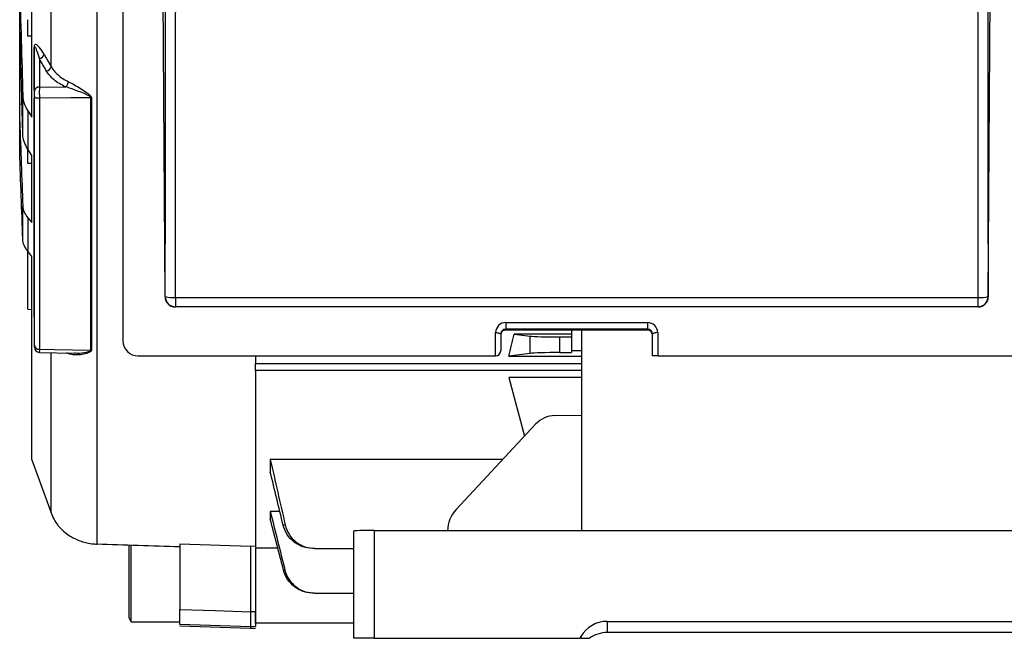
# Model space of a CAD drawing. Units: millimetres. Extents: x -690 to 420, y -420 to 420.
# Drawn here: x -388 to -290, y -71 to -10 of the extents above; entities that cross this region are included whole.
import ezdxf

# ---------------------------------------------------------------- set-up
doc = ezdxf.new("R2010")
doc.units = ezdxf.units.MM

msp = doc.modelspace()

# ---------------------------------------------------------------- linework, layer by layer
at = {"color": 7, "linetype": 'Continuous', "lineweight": 25}
for p, q in [((-384.42, -14.64), (-384.42, 56.311)), ((-377.325, 53.765), (-377.325, -41.735)), ((-386.325, -19.633), (-386.325, 52.657)), ((-373.17, -37.392), (-373.68, 47.432)), ((-291.88, -37.392), (-291.37, 47.432)), ((-379.896, -5.124), (-379.896, -61.824)), ((-387.525, -10.66), (-387.525, -6.616)), ((-387.213, -21.304), (-387.525, -10.66)), ((-387.525, -13.94), (-387.525, -10.733)), ((-386.075, -17.073), (-386.075, -12.806)), ((-387.525, -18.384), (-387.525, -13.94)), ((-385.584, -13.875), (-385.584, -16.669)), ((-387.525, -20.108), (-387.525, -18.384)), ((-387.213, -21.304), (-387.213, -17.528)), ((-386.075, -42.221), (-386.075, -17.621)), ((-385.584, -17.763), (-385.584, -42.564)), ((-380.496, -42.672), (-380.496, -17.727)), ((-380.434, -17.729), (-380.434, -42.675)), ((-386.732, -19.006), (-386.732, -22.791)), ((-387.525, -23.133), (-387.525, -20.108)), ((-386.325, -23.435), (-386.732, -22.791)), ((-386.325, -30.058), (-386.325, -23.435)), ((-387.213, -31.703), (-387.213, -28.435)), ((-386.732, -29.575), (-386.732, -32.888)), ((-386.732, -29.575), (-386.325, -30.058)), ((-386.725, -38.626), (-386.725, -32.8)), ((-386.325, -53.505), (-386.325, -33.402)), ((-373.17, -37.392), (-373.151, -37.373)), ((-372.151, -37.46), (-292.899, -37.46)), ((-372.151, -37.46), (-372.151, -38.372)), ((-292.899, -37.46), (-292.899, -38.372)), ((-291.899, -37.373), (-291.88, -37.392)), ((-386.725, -38.626), (-386.325, -38.64)), ((-372.151, -38.372), (-372.165, -38.386)), ((-292.885, -38.386), (-372.165, -38.386)), ((-292.899, -38.372), (-372.151, -38.372)), ((-292.885, -38.386), (-292.899, -38.372)), ((-339.525, -39.934), (-325.525, -39.934)), ((-339.525, -39.934), (-339.525, -40.597)), ((-325.525, -40.597), (-339.525, -40.597)), ((-339.525, -40.597), (-339.525, -40.678)), ((-325.525, -40.678), (-339.525, -40.678)), ((-333.025, -40.678), (-333.025, -42.709)), ((-332.025, -60.464), (-332.025, -40.678)), ((-325.525, -39.934), (-325.525, -40.597)), ((-325.525, -40.678), (-325.525, -40.597)), ((-340.525, -43.235), (-340.525, -40.928)), ((-340.025, -41.091), (-340.025, -42.735)), ((-333.025, -41.065), (-338.703, -41.065)), ((-338.703, -41.065), (-337.105, -41.273)), ((-337.105, -42.979), (-337.105, -41.273)), ((-334.208, -41.351), (-334.208, -42.901)), ((-334.208, -41.351), (-333.025, -41.351)), ((-325.025, -43.235), (-325.025, -41.091)), ((-324.525, -40.928), (-324.525, -43.235)), ((-386.075, -42.16), (-386.075, -42.218)), ((-333.025, -42.709), (-333.025, -42.901)), ((-333.025, -42.709), (-332.025, -42.709)), ((-385.586, -42.877), (-382.076, -42.95)), ((-375.825, -43.235), (-340.525, -43.235)), ((-364.225, -43.235), (-364.225, -43.964)), ((-337.105, -42.979), (-339.237, -43.256)), ((-339.237, -43.256), (-332.025, -43.256)), ((-334.208, -42.901), (-333.025, -42.901)), ((-324.525, -43.235), (-325.025, -43.235)), ((-324.525, -43.235), (-289.225, -43.235)), ((-364.225, -44.674), (-364.225, -43.964)), ((-364.225, -43.964), (-332.025, -43.964)), ((-364.225, -44.674), (-364.225, -62.103)), ((-332.025, -44.674), (-364.225, -44.674)), ((-332.025, -45.359), (-339.237, -45.359)), ((-339.237, -45.359), (-337.682, -51.161)), ((-334.69, -49.114), (-332.025, -49.071)), ((-336.585, -49.986), (-344.43, -58.396)), ((-362.775, -53.462), (-362.775, -54.7)), ((-339.827, -53.462), (-362.775, -53.462)), ((-386.325, -53.505), (-384.42, -58.74)), ((-361.835, -58.605), (-362.775, -58.605)), ((-362.775, -58.605), (-362.775, -59.35)), ((-354.525, -71.124), (-354.525, -60.534)), ((-352.525, -60.464), (-246.525, -60.464)), ((-352.525, -60.464), (-352.525, -71.124)), ((-376.725, -69.126), (-376.725, -61.886)), ((-376.517, -69.486), (-376.517, -61.917)), ((-371.725, -61.807), (-364.725, -62.028)), ((-371.725, -61.807), (-371.725, -68.267)), ((-364.225, -62.048), (-364.725, -62.028)), ((-364.725, -62.028), (-364.725, -68.5)), ((-364.225, -62.103), (-364.225, -68.497)), ((-364.225, -62.175), (-362.047, -62.175)), ((-358.369, -62.241), (-354.525, -62.241)), ((-358.422, -66.653), (-354.525, -66.653)), ((-371.725, -69.486), (-371.725, -68.311)), ((-364.225, -68.497), (-364.725, -68.5)), ((-364.225, -69.624), (-364.225, -68.497)), ((-376.725, -69.126), (-376.517, -69.486)), ((-376.517, -69.486), (-371.725, -69.486)), ((-371.725, -69.882), (-364.725, -70.126)), ((-364.225, -69.968), (-364.725, -69.977)), ((-364.725, -69.977), (-364.725, -70.126)), ((-354.525, -69.624), (-364.225, -69.624)), ((-329.508, -69.448), (-269.542, -69.448)), ((-329.508, -69.448), (-329.508, -70.552)), ((-364.725, -70.126), (-364.225, -70.117)), ((-332.106, -70.945), (-332.106, -71.124)), ((-269.542, -70.552), (-329.508, -70.552)), ((-352.525, -71.124), (-354.525, -71.124)), ((-352.525, -71.124), (-332.222, -71.124)), ((-332.106, -71.124), (-332.222, -71.124)), ((-332.106, -71.124), (-331.27, -71.124))]:
    msp.add_line(p, q, dxfattribs=at)
at = {"color": 8, "linetype": 'Continuous', "lineweight": 25}
for p, q in [((-386.325, -11.639), (-386.725, -11.645)), ((-386.105, -16.961), (-386.105, -12.766)), ((-387.299, -18.376), (-387.525, -18.384)), ((-386.105, -39.257), (-386.105, -17.804)), ((-386.325, -24.233), (-386.725, -24.238)), ((-384.42, -58.74), (-384.42, -42.917)), ((-382.702, -43.019), (-382.916, -42.933))]:
    msp.add_line(p, q, dxfattribs=at)
at = {"color": 7, "linetype": 'Continuous', "lineweight": 25, "flags": 128}
for points in [[(-385.584, -16.669), (-383.261, -16.653), (-382.991, -16.651)], [(-386.075, -17.621), (-386.066, -17.648), (-386.038, -17.675), (-385.993, -17.699), (-385.932, -17.721), (-385.857, -17.738), (-385.772, -17.752), (-385.68, -17.76), (-385.584, -17.763)], [(-380.496, -17.727), (-382.464, -17.741), (-385.584, -17.763)], [(-340.525, -40.928), (-340.427, -40.932), (-340.334, -40.941), (-340.247, -40.956), (-340.171, -40.976), (-340.109, -41.001), (-340.063, -41.029), (-340.035, -41.059), (-340.025, -41.091)], [(-324.525, -40.928), (-324.623, -40.932), (-324.716, -40.941), (-324.803, -40.956), (-324.879, -40.976), (-324.941, -41.001), (-324.987, -41.029), (-325.015, -41.059), (-325.025, -41.091)], [(-385.584, -42.564), (-384.075, -42.596), (-380.496, -42.672)], [(-371.725, -68.267), (-368.19, -68.385), (-364.725, -68.5)], [(-364.725, -69.977), (-368.721, -69.844), (-371.725, -69.744)]]:
    msp.add_lwpolyline(points, dxfattribs=at)
at = {"color": 8, "linetype": 'Continuous', "lineweight": 25, "flags": 128}
msp.add_lwpolyline([(-382.733, -42.929), (-382.719, -42.961), (-382.702, -43.019)], dxfattribs=at)
at = {"color": 7, "linetype": 'Continuous', "lineweight": 25}
for centre, radius, start, end in [((-386.128, -12.814), 0.0534, 8.97314, 64.99176), ((-385.69, -13.304), 0.581, 280.52095, 347.3875), ((-384.987, -14.516), 0.581, 280.56921, 347.62277), ((-383.556, -15.993), 0.867, 310.67807, 350.18628), ((-385.62, -17.125), 0.458, 85.46231, 173.46432), ((-380.505, -19.467), 1.74, 87.65926, 89.71937), ((-372.389, -34.425), 3.044, 255.50145, 274.47694), ((-372.151, -37.372), 1, 180.02044, 269.97956), ((-292.661, -34.425), 3.044, 265.52306, 284.49855), ((-292.899, -37.372), 1, 270.02044, 359.97956), ((-386.35, -39.382), 0.275, 0.28081, 27.06251), ((-375.825, -41.735), 1.5, 180, 270), ((-385.644, -42.127), 0.441, 192.26483, 277.80768), ((-385.575, -42.377), 0.5, 179.9946, 269.07244), ((-380.505, -43.394), 0.723, 84.35148, 89.31755), ((-340.525, -42.735), 0.5, 270, 0), ((-379.721, -57.029), 5, 200, 215.93374)]:
    msp.add_arc(centre, radius, start, end, dxfattribs=at)
for centre, major_axis, ratio, start_param, end_param in [((-381.806, 6.265), (0, 497.774), 0.017455, 4.624611, 4.698398), ((-380.807, 6.265), (0, 498.774), 0.01742, 4.624611, 4.698398), ((-284.243, 6.265), (0, 498.774), 0.01742, 1.584788, 1.658574), ((-283.244, 6.265), (0, 497.774), 0.017455, 1.584788, 1.658574), ((-372.17, -37.391), (0.931, -0.37), 0.991773, 3.522944, 5.093436), ((-292.88, -37.391), (0.931, 0.37), 0.991773, 4.331342, 5.901834), ((-339.525, -40.928), (1, 0), 0.994177, 1.570796, 3.141593), ((-339.525, -41.091), (0.5, 0), 0.988506, 1.570796, 3.141593), ((-339.525, -41.175), (0.5, 0), 0.994177, 1.570796, 3.141593), ((-325.525, -40.928), (1, 0), 0.994177, 0, 1.570796), ((-325.525, -41.091), (0.5, 0), 0.988506, 0, 1.570796), ((-325.525, -41.175), (0.5, 0), 0.994177, 0, 1.570796), ((-351.357, -0.126), (0, 62.5), 0.267949, 3.950781, 3.998171), ((-334.208, -41.246), (3, 0), 0.034921, 3.403392, 4.712389), ((-334.208, -43.006), (3, 0), 0.034921, 1.570796, 2.879793), ((-334.713, -52.111), (0.346, 2.98), 0.904875, 0.119291, 0.887236), ((-342.557, -60.521), (0.346, 2.98), 0.904875, 0.887236, 1.672634), ((-352.525, -60.534), (2, 0), 0.034921, 1.570796, 3.141593), ((-329.508, -72.442), (3, 0), 0.998172, 1.570796, 2.617994), ((-333.838, -69.947), (2, 0), 0.998172, 5.652661, 5.759587), ((-329.508, -73.554), (0, -3.002), 0.999391, 3.141593, 3.769315)]:
    msp.add_ellipse(centre, major_axis=major_axis, ratio=ratio, start_param=start_param, end_param=end_param, dxfattribs=at)
for points in [[(-387.525, -6.616), (-387.424, -10.254), (-387.319, -13.891), (-387.213, -17.528)], [(-384.881, -15.087), (-385.116, -14.683), (-385.35, -14.279), (-385.584, -13.875)], [(-387.213, -17.528), (-387.198, -18.04), (-387.039, -18.533), (-386.732, -19.006)], [(-386.732, -19.006), (-386.596, -19.215), (-386.461, -19.424), (-386.325, -19.633)], [(-387.525, -20.108), (-387.422, -22.884), (-387.318, -25.66), (-387.213, -28.435)], [(-386.732, -22.791), (-387.038, -22.306), (-387.198, -21.81), (-387.213, -21.304)], [(-387.213, -31.703), (-387.319, -28.846), (-387.424, -25.989), (-387.525, -23.133)], [(-387.213, -28.435), (-387.198, -28.831), (-387.038, -29.211), (-386.732, -29.575)], [(-386.732, -32.888), (-387.039, -32.5), (-387.198, -32.105), (-387.213, -31.703)], [(-386.325, -33.402), (-386.461, -33.231), (-386.596, -33.06), (-386.732, -32.888)], [(-362.775, -53.462), (-362.293, -55.618), (-361.801, -57.772), (-361.304, -59.924)], [(-361.516, -59.932), (-361.939, -58.189), (-362.359, -56.445), (-362.775, -54.7)], [(-362.775, -58.605), (-362.298, -60.533), (-361.817, -62.461), (-361.334, -64.388)], [(-361.475, -64.394), (-361.91, -62.713), (-362.343, -61.031), (-362.775, -59.35)], [(-371.725, -62.095), (-374.449, -62.005), (-377.172, -61.914), (-379.896, -61.824)]]:
    msp.add_open_spline(points, degree=3, dxfattribs=at)
for points, knots in [([(-386.725, -11.645), (-386.725, -11.558), (-386.725, -11.453), (-386.725, -11.21), (-386.725, -11.075), (-386.725, -10.64), (-386.725, -10.318), (-386.725, -10.017)], [0, 0, 0, 0, 0.25, 0.25, 0.5, 0.5, 1, 1, 1, 1]), ([(-385.123, -13.431), (-385.206, -13.286), (-385.291, -13.151), (-385.462, -12.902), (-385.549, -12.789), (-385.681, -12.646), (-385.725, -12.602), (-385.815, -12.529), (-385.86, -12.5), (-385.949, -12.469), (-385.995, -12.465), (-386.055, -12.519), (-386.073, -12.549), (-386.099, -12.64), (-386.105, -12.7), (-386.105, -12.766)], [0, 0, 0, 0, 0.25, 0.25, 0.5, 0.5, 0.625, 0.625, 0.75, 0.75, 0.875, 0.875, 0.9375, 0.9375, 1, 1, 1, 1]), ([(-386.075, -12.806), (-386.075, -12.777), (-386.073, -12.746), (-386.064, -12.704), (-386.058, -12.695), (-386.039, -12.684), (-386.027, -12.694), (-385.991, -12.733), (-385.969, -12.774), (-385.903, -12.909), (-385.862, -13.017), (-385.739, -13.357), (-385.66, -13.61), (-385.584, -13.875)], [0, 0, 0, 0, 0.03125, 0.03125, 0.0625, 0.0625, 0.125, 0.125, 0.25, 0.25, 0.5, 0.5, 1, 1, 1, 1]), ([(-385.123, -13.431), (-385.016, -13.615), (-384.909, -13.798), (-384.803, -13.982), (-384.675, -14.202), (-384.547, -14.421), (-384.42, -14.64)], [0, 0, 0, 0, 0.001, 0.001, 0.001, 0.00219362, 0.00219362, 0.00219362, 0.00219362]), ([(-382.991, -16.651), (-383.433, -16.453), (-383.811, -16.22), (-384.289, -15.823), (-384.433, -15.682), (-384.683, -15.392), (-384.791, -15.242), (-384.881, -15.087)], [0, 0, 0, 0, 0.5, 0.5, 0.75, 0.75, 1, 1, 1, 1]), ([(-384.42, -14.64), (-384.338, -14.789), (-384.241, -14.932), (-384.015, -15.209), (-383.885, -15.344), (-383.596, -15.598), (-383.437, -15.718), (-383.091, -15.941), (-382.903, -16.046), (-382.702, -16.141)], [0, 0, 0, 0, 0.25, 0.25, 0.5, 0.5, 0.75, 0.75, 1, 1, 1, 1]), ([(-382.702, -16.141), (-382.51, -16.232), (-382.316, -16.336), (-381.919, -16.562), (-381.716, -16.684), (-381.313, -16.937), (-381.111, -17.067), (-380.814, -17.277), (-380.715, -17.35), (-380.579, -17.472), (-380.536, -17.515), (-380.462, -17.613), (-380.434, -17.669), (-380.434, -17.729)], [0, 0, 0, 0, 0.25, 0.25, 0.5, 0.5, 0.75, 0.75, 0.875, 0.875, 0.9375, 0.9375, 1, 1, 1, 1]), ([(-386.075, -17.621), (-386.075, -17.521), (-386.075, -17.414), (-386.075, -17.22), (-386.075, -17.134), (-386.075, -17.073)], [0, 0, 0, 0, 0.5, 0.5, 1, 1, 1, 1]), ([(-385.584, -16.669), (-385.585, -16.791), (-385.586, -16.962), (-385.586, -17.351), (-385.585, -17.565), (-385.584, -17.763)], [0, 0, 0, 0, 0.5, 0.5, 1, 1, 1, 1]), ([(-380.496, -17.727), (-380.496, -17.699), (-380.512, -17.672), (-380.551, -17.629), (-380.575, -17.61), (-380.646, -17.559), (-380.698, -17.531), (-380.854, -17.45), (-380.961, -17.402), (-381.283, -17.264), (-381.499, -17.179), (-382.146, -16.931), (-382.576, -16.774), (-382.991, -16.651)], [0, 0, 0, 0, 0.03125, 0.03125, 0.0625, 0.0625, 0.125, 0.125, 0.25, 0.25, 0.5, 0.5, 1, 1, 1, 1]), ([(-386.725, -24.238), (-386.725, -24.149), (-386.725, -23.971), (-386.725, -23.543), (-386.725, -23.126), (-386.725, -22.869), (-386.725, -22.779)], [0, 0, 0, 0, 0.283035, 0.56608, 0.848877, 1, 1, 1, 1]), ([(-386.075, -42.37), (-386.075, -42.372), (-386.075, -42.377), (-386.075, -42.344), (-386.075, -42.293), (-386.075, -42.277)], [0, 0, 0, 0, 0.219871, 0.761562, 1, 1, 1, 1]), ([(-380.434, -42.675), (-380.434, -42.72), (-380.462, -42.759), (-380.535, -42.822), (-380.578, -42.848), (-380.714, -42.917), (-380.813, -42.953), (-381.11, -43.045), (-381.313, -43.086), (-381.718, -43.135), (-381.921, -43.141), (-382.316, -43.114), (-382.51, -43.08), (-382.702, -43.019)], [0, 0, 0, 0, 0.0625, 0.0625, 0.125, 0.125, 0.25, 0.25, 0.5, 0.5, 0.75, 0.75, 1, 1, 1, 1]), ([(-383.767, -59.961), (-383.776, -59.949), (-383.807, -59.911), (-383.478, -60.32), (-382.722, -60.956), (-381.678, -61.512), (-380.657, -61.777), (-380.067, -61.814), (-379.896, -61.824)], [0, 0, 0, 0, 0.113847, 0.379189, 0.569992, 0.761779, 0.930979, 1, 1, 1, 1]), ([(-361.516, -59.932), (-361.478, -59.931), (-361.44, -59.929), (-361.401, -59.928), (-361.369, -59.927), (-361.337, -59.926), (-361.304, -59.924)], [0, 0, 0, 0, 0.000938504, 0.000938504, 0.000938504, 0.00172462, 0.00172462, 0.00172462, 0.00172462]), ([(-358.564, -62.241), (-358.904, -62.241), (-359.235, -62.186), (-359.877, -61.965), (-360.172, -61.806), (-360.706, -61.388), (-360.933, -61.141), (-361.302, -60.572), (-361.435, -60.262), (-361.516, -59.932)], [0, 0, 0, 0, 0.25, 0.25, 0.5, 0.5, 0.75, 0.75, 1, 1, 1, 1]), ([(-361.304, -59.924), (-361.227, -60.255), (-361.098, -60.564), (-360.733, -61.137), (-360.509, -61.385), (-359.975, -61.805), (-359.681, -61.965), (-359.039, -62.186), (-358.709, -62.241), (-358.369, -62.241)], [0, 0, 0, 0, 0.25, 0.25, 0.5, 0.5, 0.75, 0.75, 1, 1, 1, 1]), ([(-358.369, -62.241), (-358.414, -62.241), (-358.459, -62.241), (-358.504, -62.241), (-358.524, -62.241), (-358.544, -62.241), (-358.564, -62.241)], [0, 0, 0, 0, 0.001070141, 0.001070141, 0.001070141, 0.001562256, 0.001562256, 0.001562256, 0.001562256]), ([(-361.475, -64.394), (-361.451, -64.393), (-361.427, -64.392), (-361.402, -64.391), (-361.38, -64.39), (-361.357, -64.389), (-361.334, -64.388)], [0, 0, 0, 0, 0.000910305, 0.000910305, 0.000910305, 0.001713775, 0.001713775, 0.001713775, 0.001713775]), ([(-358.552, -66.653), (-358.887, -66.653), (-359.212, -66.599), (-359.844, -66.383), (-360.135, -66.227), (-360.663, -65.82), (-360.889, -65.577), (-361.256, -65.022), (-361.391, -64.718), (-361.475, -64.394)], [0, 0, 0, 0, 0.25, 0.25, 0.5, 0.5, 0.75, 0.75, 1, 1, 1, 1]), ([(-361.334, -64.388), (-361.253, -64.712), (-361.121, -65.014), (-360.756, -65.573), (-360.532, -65.816), (-360.005, -66.226), (-359.714, -66.383), (-359.083, -66.599), (-358.756, -66.653), (-358.422, -66.653)], [0, 0, 0, 0, 0.25, 0.25, 0.5, 0.5, 0.75, 0.75, 1, 1, 1, 1]), ([(-358.422, -66.653), (-358.45, -66.653), (-358.477, -66.653), (-358.504, -66.653), (-358.52, -66.653), (-358.536, -66.653), (-358.552, -66.653)], [0, 0, 0, 0, 0.000966771, 0.000966771, 0.000966771, 0.001555472, 0.001555472, 0.001555472, 0.001555472]), ([(-371.725, -69.744), (-371.725, -69.731), (-371.725, -69.687), (-371.725, -69.534), (-371.725, -69.429), (-371.725, -69.035), (-371.725, -68.671), (-371.725, -68.267)], [0, 0, 0, 0, 0.25, 0.25, 0.5, 0.5, 1, 1, 1, 1]), ([(-364.725, -68.5), (-364.725, -68.702), (-364.725, -68.89), (-364.725, -69.24), (-364.725, -69.395), (-364.725, -69.79), (-364.725, -69.95), (-364.725, -69.977)], [0, 0, 0, 0, 0.25, 0.25, 0.5, 0.5, 1, 1, 1, 1]), ([(-364.225, -68.497), (-364.225, -68.698), (-364.225, -68.886), (-364.225, -69.234), (-364.225, -69.389), (-364.225, -69.782), (-364.225, -69.941), (-364.225, -69.968)], [0, 0, 0, 0, 0.25, 0.25, 0.5, 0.5, 1, 1, 1, 1])]:
    msp.add_open_spline(points, degree=3, knots=knots, dxfattribs=at)
at = {"color": 8, "linetype": 'Continuous', "lineweight": 25}
for points, knots in [([(-386.092, -39.386), (-386.094, -39.373), (-386.104, -39.325), (-386.105, -39.285), (-386.105, -39.258), (-386.105, -39.257)], [0, 0, 0, 0, 0.264998, 0.966677, 1, 1, 1, 1]), ([(-385.584, -42.564), (-385.584, -42.637), (-385.585, -42.783), (-385.586, -42.878), (-385.585, -42.867), (-385.585, -42.863)], [0, 0, 0, 0, 0.414423, 0.828859, 1, 1, 1, 1]), ([(-382.095, -42.927), (-382.009, -42.936), (-381.621, -42.979), (-381.15, -42.906), (-380.726, -42.81), (-380.587, -42.765), (-380.517, -42.718), (-380.498, -42.691), (-380.497, -42.677), (-380.496, -42.672)], [0, 0, 0, 0, 0.1548592, 0.7071545, 0.8226446, 0.9309586, 0.9685052, 0.9875067, 1, 1, 1, 1])]:
    msp.add_open_spline(points, degree=3, knots=knots, dxfattribs=at)

doc.saveas('drawing.dxf')
